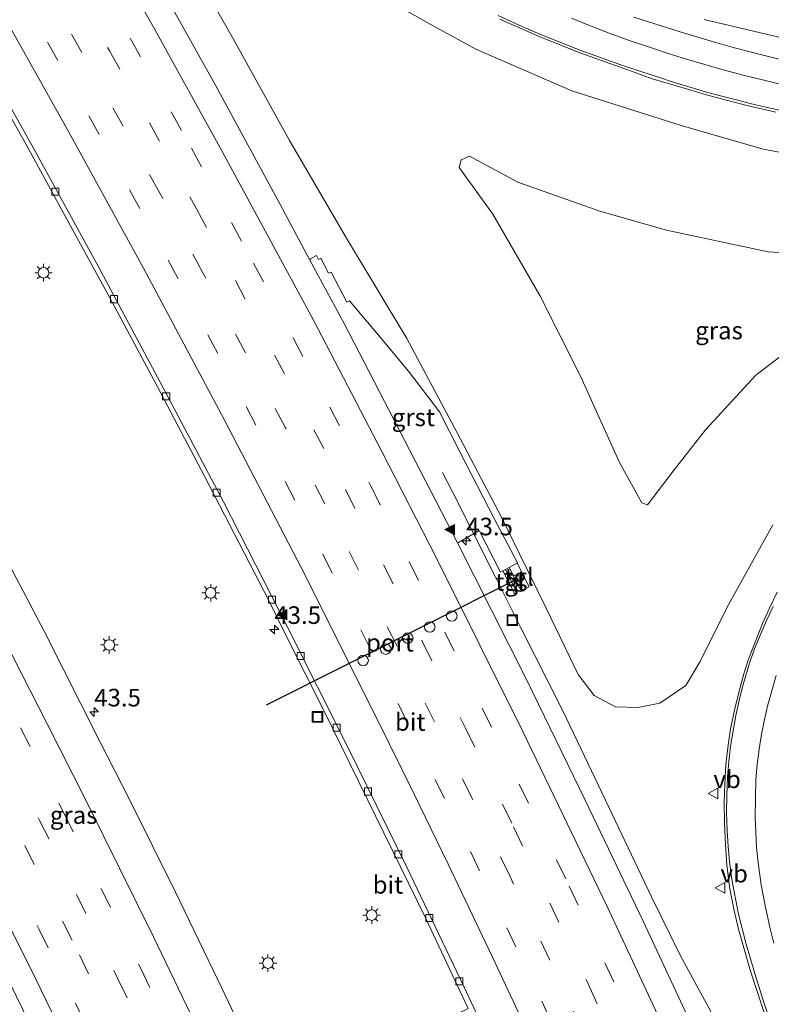
# Model space of a CAD drawing. Units: metres. Extents: x 125941 to 129816, y 468750 to 475001.
# Drawn here: x 127393 to 127500, y 470999 to 471139 of the extents above; entities that cross this region are included whole.
import ezdxf
from ezdxf.enums import TextEntityAlignment as Align

# ---------------------------------------------------------------- set-up
doc = ezdxf.new("R2010")
doc.units = ezdxf.units.M
doc.linetypes.add('VW-3-9_STREEP', pattern=[12, 3, -9])
doc.layers.get('0').update_dxf_attribs({"lineweight": 25})
for name, color, linetype, lineweight in [('B-ME-AM-KILOMETR-S-B1', 7, 'Continuous', 18), ('B-ME-BV-GELEIDECONSTRUCTIE-GELEIDERAIL-L-B1', 213, 'BV-GELEIDERAIL', 18), ('B-ME-GW-KRUINLIJN-L-B1', 93, 'Continuous', 18), ('B-ME-GW-TEENLIJN-L-B1', 93, 'Continuous', 18), ('B-ME-IE-GRASLAND-GV-B6', 93, 'Continuous', 18), ('B-ME-IE-INRICHTINGSELEMENT-S-B1', 253, 'Continuous', 18), ('B-ME-IE-MEUBILAIR_WEGMEUBILAIR-LICHTMAST-S-B1', 8, 'Continuous', 18), ('B-ME-VH-VERH_SOORT-BITUMEN-GV-B6', 8, 'IE-TERREINAFSCHEIDING-NATUURLIJK-HOUTWAL', 18), ('B-ME-VH-VERH_SOORT-GV-B6', 8, 'Continuous', 18), ('B-ME-VH-VERH_SOORT-TEGELS-GV-B6', 8, 'Continuous', 18), ('B-ME-VV-KOLK-S-B1', 8, 'Continuous', 18), ('B-ME-VW-DRIP-S-B1', 8, 'Continuous', 18), ('B-ME-VW-MARKERING-39STREEP-015-L-B1', 255, 'VW-3-9_STREEP', 18), ('B-ME-VW-MARKERING-STREEP-015-L-B1', 7, 'Continuous', 18), ('B-ME-VW-MARKERING-VLAKMARK-S-B1', 7, 'Continuous', 18), ('B-ME-VW-MEUBILAIR_WEGMEUBILAIR-VERKEERSBORD-S-B1', 8, 'Continuous', 18), ('B-ME-VW-PORTAAL-L-B1', 10, 'Continuous', 25)]:
    doc.layers.add(name, color=color, linetype=linetype, lineweight=lineweight)
doc.styles.add('NLCS-ISO', font='NLCS-ISO.TTF')
doc.linetypes.add('BV-GELEIDERAIL', pattern='A,10,-3,[108,NLCS.SHX,S=1,R=0,X=0,Y=0],-3', length=16)
doc.linetypes.add('IE-TERREINAFSCHEIDING-NATUURLIJK-HOUTWAL', pattern='A,7,-1.5,[67,NLCS.SHX,S=0.75,R=45,X=0,Y=0],-1.5,7,-1.5,[70,NLCS.SHX,S=0.75,R=0,X=0,Y=0],-1.5', length=20)

# ---------------------------------------------------------------- blocks, each defined once
blk = doc.blocks.new('kast')
blk.add_line((-0.75, -0.75), (0.75, 0.75))
blk.add_lwpolyline([(-0.75, 0.75), (0.75, 0.75), (0.75, -0.75), (-0.75, -0.75)], close=True)
blk = doc.blocks.new('dtb')
blk.add_circle((0, 0), 0.75)
blk = doc.blocks.new('put')
for p, q in [((0.75, 0.75), (-0.75, 0.75)), ((-0.75, 0.75), (-0.75, -0.75)), ((0.75, -0.75), (0.75, 0.75)), ((-0.75, -0.75), (0.75, -0.75))]:
    blk.add_line(p, q)
blk.add_lwpolyline([(-0.625, 0.625), (0.625, 0.625), (0.625, -0.625), (-0.625, -0.625)], close=True)
blk = doc.blocks.new('verkeersbord')
for p, q in [((0, 0.75), (-0.75, -0.625)), ((0.75, -0.625), (0, 0.75)), ((-0.75, -0.625), (0.75, -0.625))]:
    blk.add_line(p, q)
blk = doc.blocks.new('hecto')
for p, q in [((0, 0.625), (-0.625, 0)), ((0, -0.625), (0, 0.625)), ((-0.625, 0), (0.625, 0)), ((0.625, 0), (0, -0.625))]:
    blk.add_line(p, q)
blk = doc.blocks.new('kolk')
blk.add_lwpolyline([(-0.5, -0.5), (0.5, -0.5), (0.5, 0.5), (-0.5, 0.5)], close=True)
blk = doc.blocks.new('verfsymbol')
for color in [252, 253]:
    blk.add_hatch(color=color).paths.add_polyline_path([(0.75, -0.625), (0, 0.75), (-0.75, -0.625)])
blk.add_lwpolyline([(0.75, -0.625), (0, 0.75), (-0.75, -0.625)], close=True)
blk = doc.blocks.new('lantaarnpaal')
for p, q in [((-0.75, 0), (-1.25, 0)), ((-0.88, 0.88), (-0.53, 0.53)), ((0, 0.75), (0, 1.25)), ((0.53, 0.53), (0.88, 0.88)), ((0.75, 0), (1.25, 0)), ((-0.53, -0.53), (-0.88, -0.88)), ((0, -0.75), (0, -1.25)), ((0.53, -0.53), (0.88, -0.88))]:
    blk.add_line(p, q)
blk.add_circle((0, 0), 0.75)

msp = doc.modelspace()

# ---------------------------------------------------------------- linework, layer by layer
at = {"layer": 'B-ME-BV-GELEIDECONSTRUCTIE-GELEIDERAIL-L-B1'}
msp.add_polyline3d([(127494.2271, 470992.7475, 6.1688), (127493.021, 470995.063, 6.3), (127487.2592, 471005.6332, 6.812), (127483.1417, 471014.0254, 6.948), (127475.114, 471030.859, 6.972), (127470.5148, 471040.4503, 6.963), (127464.535, 471052.3637, 6.936), (127460.9427, 471059.5448, 6.817), (127457.3276, 471066.6813, 6.7205), (127454.936, 471071.3646, 6.6805), (127453.4319, 471074.3177, 6.6835)], dxfattribs=at)
at = {"layer": 'B-ME-GW-KRUINLIJN-L-B1'}
for points in [[(127500.393, 471066.883, 4.277), (127493.927, 471055.256, 4.489), (127490.044, 471047.472, 4.665), (127488.006, 471044.064, 4.716), (127484.3334, 471041.5678, 4.915), (127481.187, 471040.913, 5.204), (127478.028, 471041.029, 5.505), (127474.97, 471042.626, 5.814), (127472.713, 471045.611, 5.999), (127468.181, 471055.036, 5.983), (127461.8015, 471067.9913, 5.6372), (127455.516, 471079.947, 5.778), (127448.379, 471093.373, 5.2522), (127439.77, 471107.604, 5.635), (127431.681, 471121.459, 5.1402), (127423.584, 471136.117, 5.37), (127417.382, 471146.989, 5.132)], [(127444.303, 471142.203, 3.9379), (127452.115, 471137.7642, 3.9309), (127458.168, 471134.471, 3.8557), (127471.833, 471128.542, 3.7612), (127487.342, 471123.609, 3.802), (127499.021, 471120.231, 3.656), (127511.658, 471117.864, 3.555)], [(127671.3847, 470969.8919, -1.2155), (127669.0075, 470973.9301, -0.96), (127664.6236, 470985.5913, -0.71), (127657.4796, 471005.6913, -0.429), (127651.1016, 471023.4417, -0.162), (127644.914, 471040.244, 0.15), (127639.546, 471055.699, 0.671), (127633.716, 471069.289, 1.232), (127626.002, 471081.998, 1.689), (127616.289, 471094.383, 2.018), (127605.322, 471104.339, 2.393), (127592.54, 471113.878, 2.637), (127584.912, 471117.621, 2.89), (127569.941, 471123.955, 3.154), (127558.71, 471126.846, 3.31), (127542.428, 471129.372, 3.272), (127526.145, 471131.424, 3.268), (127509.212, 471134.274, 3.308), (127490.636, 471138.659, 3.485)]]:
    msp.add_polyline3d(points, dxfattribs=at)
at = {"layer": 'B-ME-GW-TEENLIJN-L-B1'}
msp.add_polyline3d([(127523.918, 471102.379, -0.519), (127529.6697, 471104.188, -0.3932), (127522.3183, 471104.6216, -0.3932), (127512.038, 471104.933, -0.824), (127499.735, 471105.666, -1.003), (127485.289, 471108.758, -1.064), (127475.806, 471111.451, -1.054), (127464.125, 471115.558, -1.084), (127457.29, 471119.25, -0.794), (127456.1114, 471118.7361, -0.726), (127455.792, 471117.6662, -0.6365), (127460.59, 471111.04, -1.033), (127467.267, 471099.473, -1.112), (127473.026, 471088, -1.085), (127478.573, 471075.747, -0.908), (127481.767, 471070.015, -0.778), (127482.573, 471069.734, -0.837), (127486.234, 471074.503, -0.888), (127490.805, 471080.401, -1.074), (127497.94, 471088.143, -1.064), (127505.783, 471094.111, -0.984), (127514.061, 471098.402, -0.871), (127515.733, 471099.349, -0.899), (127523.918, 471102.379, -0.519)], dxfattribs=at)
at = {"layer": 'B-ME-IE-GRASLAND-GV-B6'}
for points in [[(127500.393, 471066.883, 4.277), (127493.927, 471055.256, 4.489), (127490.044, 471047.472, 4.665), (127488.006, 471044.064, 4.716), (127484.3334, 471041.5678, 4.915), (127481.187, 471040.913, 5.204), (127478.028, 471041.029, 5.505), (127474.97, 471042.626, 5.814), (127472.713, 471045.611, 5.999), (127468.181, 471055.036, 5.983), (127461.8015, 471067.9913, 5.6372), (127455.516, 471079.947, 5.778), (127448.379, 471093.373, 5.2522), (127439.77, 471107.604, 5.635), (127431.681, 471121.459, 5.1402), (127423.584, 471136.117, 5.37), (127417.382, 471146.989, 5.132)], [(127417.382, 471146.989, 5.132), (127423.584, 471136.117, 5.37), (127431.681, 471121.459, 5.1402), (127439.77, 471107.604, 5.635)], [(127379.953, 471146.023, 4.876), (127386.183, 471135.215, 4.97), (127394.25, 471120.899, 5.082), (127400.038, 471110.325, 5.16), (127406.166, 471099.129, 5.297), (127412.484, 471087.381, 5.366), (127419.657, 471073.68, 5.475), (127428.755, 471056.13, 5.587), (127431.369, 471050.807, 5.574), (127436.639, 471040.407, 5.638), (127442.74, 471027.949, 5.705), (127451.018, 471011.027, 5.73), (127457.072, 470998.152, 5.785), (127447.2202, 470993.4088, 5.116), (127443.3274, 470991.5346, 5.116), (127430.062, 470985.148, 6.228)], [(127489.9024, 470993.5089, 6.559), (127481.9582, 471010.5603, 6.526), (127473.726, 471027.7708, 6.476), (127465.4058, 471044.8171, 6.444), (127457.9732, 471059.5552, 6.356), (127455.5874, 471064.3147, 6.3396), (127455.706, 471064.375, 6.228), (127458.643, 471066.066, 6.087), (127461.697, 471060.164, 6.048), (127462.0249, 471060.3398, 6.0398), (127463.697, 471057.014, 6.069), (127464.032, 471057.189, 6.07), (127462.365, 471060.525, 6.02), (127462.9152, 471060.8245, 6.015), (127464.616, 471057.493, 6.064), (127465.745, 471058.057, 6.021), (127464.057, 471061.446, 6.006), (127464.1082, 471061.4731, 6.013), (127460.801, 471067.78, 5.862), (127455.89, 471077.258, 5.835), (127453.003, 471082.912, 5.805), (127448.587, 471088.718, 5.86), (127443.817, 471094.454, 5.914), (127440.219, 471098.695, 5.929), (127439.837, 471098.53, 5.943), (127437.632, 471102.786, 5.934), (127437.253, 471102.648, 5.948), (127436.145, 471104.761, 5.906), (127435.804, 471104.596, 5.934), (127435.546, 471105.124, 5.926), (127434.6899, 471104.6672, 5.983), (127434.5554, 471104.595, 6.0684), (127430.324, 471112.476, 6.009), (127421.227, 471129.233, 5.838), (127411.795, 471146.14, 5.513)], [(127444.303, 471142.203, 3.9379), (127452.115, 471137.7642, 3.9309), (127458.168, 471134.471, 3.8557), (127471.833, 471128.542, 3.7612), (127487.342, 471123.609, 3.802), (127499.021, 471120.231, 3.656)], [(127511.658, 471117.864, 3.555), (127499.021, 471120.231, 3.656), (127487.342, 471123.609, 3.802), (127471.833, 471128.542, 3.7612), (127458.168, 471134.471, 3.8557), (127452.115, 471137.7642, 3.9309), (127444.303, 471142.203, 3.9379)], [(127461.571, 471138.7129, 4.258), (127467.2581, 471136.2301, 4.23), (127473.1014, 471133.8883, 4.21), (127480.6533, 471131.1674, 4.1085), (127483.2272, 471130.2375, 4.149), (127486.9671, 471129.1551, 4.111), (127491.2991, 471127.8631, 4.069), (127496.6796, 471126.432, 3.9475), (127500.7961, 471125.5051, 3.968)], [(127504.1606, 471132.3136, 3.571), (127498.8266, 471133.6591, 3.6309), (127494.7432, 471134.6992, 3.657), (127492.4241, 471135.3629, 3.699), (127487.2022, 471136.9098, 3.7439), (127480.6238, 471139.0268, 3.7759)], [(127669.4178, 470975.6234, -1.239), (127671.3847, 470969.8919, -1.2155), (127669.0075, 470973.9301, -0.96), (127664.6236, 470985.5913, -0.71), (127657.4796, 471005.6913, -0.429), (127651.1016, 471023.4417, -0.162), (127644.914, 471040.244, 0.15), (127639.546, 471055.699, 0.671), (127633.716, 471069.289, 1.232), (127626.002, 471081.998, 1.689), (127616.289, 471094.383, 2.018), (127605.322, 471104.339, 2.393), (127592.54, 471113.878, 2.637), (127584.912, 471117.621, 2.89), (127569.941, 471123.955, 3.154), (127558.71, 471126.846, 3.31), (127542.428, 471129.372, 3.272), (127526.145, 471131.424, 3.268), (127509.212, 471134.274, 3.308), (127490.636, 471138.659, 3.485)], [(127490.636, 471138.659, 3.485), (127509.212, 471134.274, 3.308), (127526.145, 471131.424, 3.268), (127542.428, 471129.372, 3.272), (127558.71, 471126.846, 3.31), (127569.941, 471123.955, 3.154), (127584.912, 471117.621, 2.89), (127592.54, 471113.878, 2.637), (127605.322, 471104.339, 2.393), (127616.289, 471094.383, 2.018), (127626.002, 471081.998, 1.689), (127633.716, 471069.289, 1.232), (127639.546, 471055.699, 0.671), (127644.914, 471040.244, 0.15), (127651.1016, 471023.4417, -0.162), (127657.4796, 471005.6913, -0.429), (127664.6236, 470985.5913, -0.71)], [(127499.021, 471120.231, 3.656), (127511.658, 471117.864, 3.555)], [(127486.234, 471074.503, -0.888), (127482.573, 471069.734, -0.837), (127481.767, 471070.015, -0.778), (127478.573, 471075.747, -0.908), (127473.026, 471088, -1.085), (127467.267, 471099.473, -1.112), (127460.59, 471111.04, -1.033), (127455.792, 471117.6662, -0.6365), (127456.1114, 471118.7361, -0.726), (127457.29, 471119.25, -0.794), (127464.125, 471115.558, -1.084), (127475.806, 471111.451, -1.054), (127485.289, 471108.758, -1.064), (127499.735, 471105.666, -1.003), (127512.038, 471104.933, -0.824), (127522.3183, 471104.6216, -0.3932), (127529.6697, 471104.188, -0.3932), (127523.918, 471102.379, -0.519), (127515.733, 471099.349, -0.899), (127514.061, 471098.402, -0.871), (127505.783, 471094.111, -0.984), (127497.94, 471088.143, -1.064), (127490.805, 471080.401, -1.074), (127486.234, 471074.503, -0.888)], [(127481.767, 471070.015, -0.778), (127482.573, 471069.734, -0.837), (127486.234, 471074.503, -0.888), (127490.805, 471080.401, -1.074), (127497.94, 471088.143, -1.064), (127505.783, 471094.111, -0.984), (127514.061, 471098.402, -0.871), (127515.733, 471099.349, -0.899), (127523.918, 471102.379, -0.519), (127529.6697, 471104.188, -0.3932), (127522.3183, 471104.6216, -0.3932), (127512.038, 471104.933, -0.824), (127499.735, 471105.666, -1.003), (127485.289, 471108.758, -1.064), (127475.806, 471111.451, -1.054), (127464.125, 471115.558, -1.084), (127457.29, 471119.25, -0.794), (127456.1114, 471118.7361, -0.726), (127455.792, 471117.6662, -0.6365), (127460.59, 471111.04, -1.033), (127467.267, 471099.473, -1.112), (127473.026, 471088, -1.085), (127478.573, 471075.747, -0.908), (127481.767, 471070.015, -0.778)], [(127439.77, 471107.604, 5.635), (127448.379, 471093.373, 5.2522), (127455.516, 471079.947, 5.778), (127461.8015, 471067.9913, 5.6372), (127468.181, 471055.036, 5.983), (127472.713, 471045.611, 5.999), (127474.97, 471042.626, 5.814), (127478.028, 471041.029, 5.505), (127481.187, 471040.913, 5.204), (127484.3334, 471041.5678, 4.915), (127488.006, 471044.064, 4.716), (127490.044, 471047.472, 4.665), (127493.927, 471055.256, 4.489), (127500.393, 471066.883, 4.277)], [(127431.0575, 470982.1064, 6.245), (127422.1027, 471000.9739, 6.186), (127415.5142, 471014.712, 6.171), (127408.8977, 471027.951, 6.112), (127404.7578, 471036.0997, 6.072), (127396.8181, 471051.7651, 5.963), (127387.8527, 471068.8351, 5.822)], [(127500.9883, 471057.3092, 4.6817), (127499.8814, 471055.0607, 4.7587), (127498.9246, 471052.8715, 4.7587), (127497.9757, 471050.4718, 4.8357), (127497.2427, 471048.6687, 4.8357), (127496.8359, 471047.5296, 4.8357), (127496.2795, 471045.7318, 4.9127), (127495.584, 471043.249, 4.9127), (127494.9581, 471040.76, 4.9897), (127494.3848, 471037.9016, 5.0667), (127494.0139, 471035.5736, 5.1052), (127493.7181, 471032.8363, 5.1052), (127493.5377, 471030.0275, 5.1822), (127493.4674, 471027.3759, 5.2207), (127493.4999, 471024.5219, 5.2592), (127493.6298, 471021.4493, 5.3362), (127493.8639, 471018.5346, 5.3362), (127494.2892, 471015.1846, 5.3747), (127494.8634, 471012.104, 5.4517), (127495.5167, 471009.4339, 5.4517), (127496.338, 471006.4495, 5.4902), (127497.2156, 471003.457, 5.4902), (127498.2411, 471000.3173, 5.5672), (127499.2292, 470997.3303, 5.6057)]]:
    msp.add_polyline3d(points, dxfattribs=at)
at = {"layer": 'B-ME-VH-VERH_SOORT-BITUMEN-GV-B6'}
for points in [[(127376.54, 471153.561, 4.851), (127385.934, 471137.062, 5.001), (127395.295, 471120.403, 5.134), (127404.518, 471103.62, 5.282), (127413.332, 471087.164, 5.407), (127422.329, 471070.139, 5.538), (127431.479, 471052.226, 5.652), (127439.893, 471035.469, 5.714), (127448.336, 471018.331, 5.751), (127456.518, 471001.208, 5.809), (127464.677, 470983.75, 5.84), (127472.563, 470966.346, 5.848), (127480.248, 470949.006, 5.85), (127488.414, 470930.177, 5.85), (127495.777, 470912.733, 5.853), (127503.065, 470895.025, 5.853), (127510.663, 470875.915, 5.854), (127517.955, 470857.149, 5.836), (127524.75, 470839.134, 5.83)], [(127549.9034, 470848.5416, 6.5466), (127524.75, 470839.134, 5.83), (127517.955, 470857.149, 5.836), (127510.663, 470875.915, 5.854), (127503.065, 470895.025, 5.853), (127495.777, 470912.733, 5.853), (127488.414, 470930.177, 5.85), (127480.248, 470949.006, 5.85), (127472.563, 470966.346, 5.848), (127464.677, 470983.75, 5.84), (127456.518, 471001.208, 5.809), (127448.336, 471018.331, 5.751), (127439.893, 471035.469, 5.714), (127431.479, 471052.226, 5.652), (127422.329, 471070.139, 5.538), (127413.332, 471087.164, 5.407), (127404.518, 471103.62, 5.282), (127395.295, 471120.403, 5.134), (127385.934, 471137.062, 5.001), (127376.54, 471153.561, 4.851)], [(127342.1743, 471150.9961, 5.01), (127351.1352, 471135.4554, 5.234), (127360.5479, 471118.8419, 5.427), (127369.1115, 471103.5286, 5.592), (127377.699, 471087.7954, 5.72), (127387.8527, 471068.8351, 5.822), (127396.8181, 471051.7651, 5.963), (127404.7578, 471036.0997, 6.072), (127408.8977, 471027.951, 6.112), (127415.5142, 471014.712, 6.171), (127422.1027, 471000.9739, 6.186), (127431.0575, 470982.1064, 6.245), (127438.7581, 470965.6323, 6.275), (127446.1997, 470949.1172, 6.274), (127453.6703, 470932.288, 6.277), (127460.746, 470915.7878, 6.271), (127467.5567, 470899.6866, 6.272), (127474.3442, 470883.0847, 6.272), (127481.1159, 470865.9994, 6.264)], [(127313.603, 471146.942, 4.248), (127331.199, 471116.333, 4.681), (127340.371, 471100.024, 4.881), (127349.497, 471083.569, 5.033), (127358.816, 471066.353, 5.164), (127360.338, 471063.554, 5.123), (127367.941, 471049.235, 5.216), (127376.074, 471033.57, 5.325), (127384.321, 471017.215, 5.433), (127392.014, 471001.727, 5.489), (127399.81, 470985.661, 5.548), (127407.483, 470969.404, 5.586), (127414.669, 470953.934, 5.604), (127422.34, 470936.982, 5.593), (127428.97, 470921.875, 5.608), (127435.875, 470905.909, 5.606), (127443.135, 470888.664, 5.607), (127449.888, 470872.123, 5.618), (127455.79, 470857.249, 5.607)], [(127411.795, 471146.14, 5.513), (127421.227, 471129.233, 5.838), (127430.324, 471112.476, 6.009), (127434.5554, 471104.595, 6.0684), (127439.445, 471095.488, 6.137), (127448.7501, 471077.5597, 6.256), (127455.5874, 471064.3147, 6.3396), (127457.9732, 471059.5552, 6.356), (127465.4058, 471044.8171, 6.444), (127473.726, 471027.7708, 6.476), (127481.9582, 471010.5603, 6.526), (127489.9024, 470993.5089, 6.559), (127497.4746, 470976.8264, 6.549), (127505.6278, 470958.383, 6.56), (127513.146, 470940.9516, 6.564), (127520.4082, 470923.6962, 6.567), (127527.4403, 470906.5058, 6.554), (127534.4775, 470889.0144, 6.558), (127541.1657, 470871.7279, 6.538), (127547.8568, 470854.1876, 6.544), (127549.9034, 470848.5416, 6.5466)], [(127500.7961, 471125.5051, 3.968), (127496.6796, 471126.432, 3.9475), (127491.2991, 471127.8631, 4.069), (127486.9671, 471129.1551, 4.111), (127483.2272, 471130.2375, 4.149), (127480.6533, 471131.1674, 4.1085), (127473.1014, 471133.8883, 4.21), (127467.2581, 471136.2301, 4.23), (127461.571, 471138.7129, 4.258)], [(127480.6238, 471139.0268, 3.7759), (127487.2022, 471136.9098, 3.7439), (127492.4241, 471135.3629, 3.699), (127494.7432, 471134.6992, 3.657), (127498.8266, 471133.6591, 3.6309), (127504.1606, 471132.3136, 3.571)], [(127457.072, 470998.152, 5.785), (127451.018, 471011.027, 5.73), (127442.74, 471027.949, 5.705), (127436.639, 471040.407, 5.638), (127431.369, 471050.807, 5.574), (127428.755, 471056.13, 5.587), (127419.657, 471073.68, 5.475), (127412.484, 471087.381, 5.366), (127406.166, 471099.129, 5.297), (127400.038, 471110.325, 5.16), (127394.25, 471120.899, 5.082), (127386.183, 471135.215, 4.97)], [(127499.2292, 470997.3303, 5.6057), (127498.2411, 471000.3173, 5.5672), (127497.2156, 471003.457, 5.4902), (127496.338, 471006.4495, 5.4902), (127495.5167, 471009.4339, 5.4517), (127494.8634, 471012.104, 5.4517), (127494.2892, 471015.1846, 5.3747), (127493.8639, 471018.5346, 5.3362), (127493.6298, 471021.4493, 5.3362), (127493.4999, 471024.5219, 5.2592), (127493.4674, 471027.3759, 5.2207), (127493.5377, 471030.0275, 5.1822), (127493.7181, 471032.8363, 5.1052), (127494.0139, 471035.5736, 5.1052), (127494.3848, 471037.9016, 5.0667), (127494.9581, 471040.76, 4.9897), (127495.584, 471043.249, 4.9127), (127496.2795, 471045.7318, 4.9127), (127496.8359, 471047.5296, 4.8357), (127497.2427, 471048.6687, 4.8357), (127497.9757, 471050.4718, 4.8357), (127498.9246, 471052.8715, 4.7587), (127499.8814, 471055.0607, 4.7587), (127500.9883, 471057.3092, 4.6817)], [(127399.81, 470985.661, 5.548), (127392.014, 471001.727, 5.489)]]:
    msp.add_polyline3d(points, dxfattribs=at)
at = {"layer": 'B-ME-VH-VERH_SOORT-GV-B6'}
msp.add_polyline3d([(127435.546, 471105.124, 5.926), (127435.804, 471104.596, 5.934), (127436.145, 471104.761, 5.906), (127437.253, 471102.648, 5.948), (127437.632, 471102.786, 5.934), (127439.837, 471098.53, 5.943), (127440.219, 471098.695, 5.929), (127443.817, 471094.454, 5.914), (127448.587, 471088.718, 5.86), (127453.003, 471082.912, 5.805), (127455.89, 471077.258, 5.835), (127460.801, 471067.78, 5.862), (127464.1082, 471061.4731, 6.013), (127464.057, 471061.446, 6.006), (127462.9152, 471060.8245, 6.015), (127462.365, 471060.525, 6.02), (127462.0249, 471060.3398, 6.0398), (127461.697, 471060.164, 6.048), (127458.643, 471066.066, 6.087), (127455.706, 471064.375, 6.228), (127455.5874, 471064.3147, 6.3396), (127448.7501, 471077.5597, 6.256), (127439.445, 471095.488, 6.137), (127434.5554, 471104.595, 6.0684), (127434.6899, 471104.6672, 5.983), (127435.546, 471105.124, 5.926)], dxfattribs=at)
at = {"layer": 'B-ME-VH-VERH_SOORT-TEGELS-GV-B6'}
for points in [[(127462.9152, 471060.8245, 6.015), (127464.057, 471061.446, 6.006), (127465.745, 471058.057, 6.021), (127464.616, 471057.493, 6.064), (127462.9152, 471060.8245, 6.015)], [(127462.0249, 471060.3398, 6.0398), (127462.365, 471060.525, 6.02), (127464.032, 471057.189, 6.07), (127463.697, 471057.014, 6.069), (127462.0249, 471060.3398, 6.0398)]]:
    msp.add_polyline3d(points, dxfattribs=at)
at = {"layer": 'B-ME-VW-MARKERING-39STREEP-015-L-B1'}
for points in [[(127353.2293, 471231.7147, 3.5925), (127368.1808, 471206.737, 4.074), (127377.73, 471190.5645, 4.6643), (127397.4663, 471156.5158, 5.2859), (127403.1804, 471146.4758, 5.2859), (127417.7781, 471120.3871, 5.6373), (127426.5771, 471104.0379, 5.8888), (127437.4051, 471083.6007, 6.0232), (127443.2596, 471072.371, 6.0769), (127453.7873, 471051.6099, 6.1835), (127471.4497, 471015.5463, 6.2316), (127484.3863, 470987.8166, 6.2855), (127497.0079, 470959.7226, 6.3062), (127508.2299, 470933.8527, 6.3082), (127518.3663, 470909.4773, 6.3178), (127528.1259, 470885.1638, 6.3048), (127538.6173, 470858.1291, 6.2955), (127543.0601, 470845.9821, 6.2981)], [(127350.4902, 471229.5519, 3.6228), (127365.7937, 471203.9602, 4.1453), (127382.3897, 471175.7041, 4.8471), (127393.997, 471155.5773, 5.1115), (127406.1164, 471134.2251, 5.3925), (127411.8054, 471124.0021, 5.3925), (127418.476, 471111.7686, 5.7048), (127423.9963, 471101.6106, 5.7048), (127439.6393, 471071.881, 5.8696), (127450.6057, 471050.2667, 5.9906), (127456.7, 471038.0024, 6.0948), (127463.5361, 471023.9685, 6.1339), (127474.1712, 471001.5656, 6.1659), (127486.3875, 470975.0449, 6.198), (127497.6663, 470949.6367, 6.2237), (127508.5843, 470924.0716, 6.2279), (127519.3836, 470897.806, 6.2241), (127530.3072, 470870.0814, 6.2086), (127539.8233, 470844.7716, 6.2157)], [(127536.5534, 470843.5486, 6.1199), (127531.146, 470858.0082, 6.1151), (127521.1574, 470883.7874, 6.1319), (127512.8803, 470904.4536, 6.13), (127503.3371, 470927.4249, 6.1256), (127497.8935, 470940.2295, 6.1632), (127494.4389, 470948.2012, 6.1343), (127488.1927, 470962.318, 6.1842), (127481.9243, 470976.3381, 6.1067), (127473.3217, 470995.0805, 6.128), (127468.6913, 471005.0125, 6.0681), (127462.9853, 471017.0201, 6.0897), (127457.616, 471028.119, 6.0128), (127446.941, 471049.7285, 5.9074), (127436.7275, 471069.8692, 5.7981), (127431.0907, 471080.7428, 5.5842), (127419.3673, 471102.6869, 5.7012), (127413.2523, 471114.023, 5.5192), (127408.0334, 471123.5043, 5.3019), (127395.8705, 471145.3159, 4.9785), (127391.4593, 471152.9145, 4.9785), (127383.8647, 471166.2303, 4.7624), (127367.2743, 471194.3843, 4.4395), (127347.6862, 471227.3378, 3.7006)], [(127344.9323, 471225.1632, 3.8702), (127354.7882, 471208.6974, 4.153), (127367.14, 471187.8238, 4.512), (127379.5117, 471166.7154, 4.806), (127391.4282, 471145.9101, 5.096), (127403.1928, 471124.9839, 5.36), (127414.4552, 471104.4609, 5.563), (127425.5307, 471083.694, 5.714), (127436.4212, 471062.695, 5.853), (127447.1187, 471041.497, 5.968), (127457.4202, 471020.456, 6.043), (127467.5496, 470999.1941, 6.084), (127477.3182, 470978.0001, 6.098), (127487.0157, 470956.3731, 6.11), (127496.4063, 470934.7362, 6.121), (127505.3078, 470913.6142, 6.099), (127514.3874, 470891.3353, 6.116), (127522.9639, 470869.5474, 6.107), (127533.274, 470842.322, 6.1115)], [(127296.6937, 471210.5897, 3.8532), (127304.571, 471197.1895, 4.0478), (127317.1501, 471175.801, 4.231), (127324.1171, 471163.8984, 4.558), (127337.3897, 471140.9325, 4.896), (127350.8334, 471117.3808, 5.215), (127356.8804, 471106.6116, 5.1993), (127363.7168, 471094.2114, 5.428), (127370.8648, 471081.1479, 5.597), (127382.2088, 471059.8518, 5.7243), (127388.1666, 471048.4546, 5.6596), (127393.4767, 471038.0634, 5.7243), (127399.6041, 471025.9529, 5.853), (127410.5594, 471003.8331, 5.954), (127415.3073, 470994.0179, 5.99), (127426.0386, 470971.3294, 6.031), (127436.252, 470948.9118, 6.073), (127445.2734, 470928.514, 6.076), (127455.0488, 470905.7765, 6.068), (127464.2652, 470883.43, 6.081), (127473.2958, 470860.841, 6.08), (127477.3444, 470850.528, 6.076), (127484.9268, 470830.7201, 6.0739)], [(127293.6047, 471208.9312, 3.7268), (127301.7286, 471195.1509, 3.9603), (127315.0539, 471172.4473, 4.282), (127328.3475, 471149.536, 4.618), (127334.2326, 471139.3038, 4.79), (127347.368, 471116.271, 5.0751), (127354.2159, 471104.0985, 5.235), (127367.3631, 471080.1389, 5.485), (127379.1615, 471058.0636, 5.6263), (127385.0874, 471046.6339, 5.6596), (127396.182, 471024.8917, 5.739), (127401.4385, 471014.3612, 5.8258), (127407.3142, 471002.3685, 5.835), (127417.6556, 470980.9076, 5.91), (127427.8648, 470958.9148, 5.963), (127432.7939, 470948.269, 5.957), (127441.8613, 470927.6582, 5.967), (127451.8855, 470904.2605, 5.958), (127461.3499, 470881.3339, 5.986), (127470.3734, 470858.7863, 5.978), (127478.7588, 470837.0557, 5.983), (127481.4576, 470829.9775, 5.9814)], [(127290.5524, 471207.2924, 3.5767), (127311.8961, 471170.9897, 4.133), (127334.2586, 471132.4016, 4.6995), (127349.4408, 471105.6039, 5.0374), (127361.8139, 471083.1932, 5.2344), (127374.964, 471058.7009, 5.3903), (127388.7297, 471032.0463, 5.5427), (127401.8272, 471005.8047, 5.6435), (127412.8849, 470982.9389, 5.7391), (127424.0463, 470959.0152, 5.7936), (127435.274, 470934.0219, 5.8066), (127446.6963, 470907.5845, 5.8214), (127457.7543, 470880.9928, 5.8388), (127468.2169, 470854.8062, 5.8404), (127477.9738, 470829.2318, 5.8465)], [(127287.4866, 471205.6462, 3.488), (127309.5078, 471168.0975, 4.0114), (127321.8711, 471146.9184, 4.3772), (127327.8137, 471136.6236, 4.6099), (127333.5675, 471126.5394, 4.4393), (127342.8155, 471110.251, 4.8802), (127351.5219, 471094.6457, 5.102), (127363.0371, 471073.6404, 5.1421), (127374.6646, 471051.7773, 5.3001), (127383.3472, 471034.8652, 5.4361), (127390.493, 471020.7181, 5.5885), (127396.0727, 471009.4946, 5.5478), (127401.2749, 470998.9186, 5.5675), (127408.9178, 470983.1164, 5.6487), (127411.5986, 470977.4833, 5.6949), (127420.034, 470959.3928, 5.7163), (127426.5958, 470944.8637, 5.7387), (127432.7248, 470931.1107, 5.7255), (127443.7492, 470905.5912, 5.7401), (127455.1725, 470878.0687, 5.7486), (127466.0953, 470850.5588, 5.7463), (127474.6006, 470828.5097, 5.7569)]]:
    msp.add_polyline3d(points, dxfattribs=at)
at = {"layer": 'B-ME-VW-MARKERING-STREEP-015-L-B1'}
for points in [[(127546.4734, 470847.2587, 6.3768), (127540.7437, 470862.7733, 6.3728), (127530.9488, 470887.9329, 6.3766), (127519.9646, 470915.2028, 6.3939), (127509.0556, 470941.2062, 6.3856), (127498.7489, 470964.857, 6.381), (127486.958, 470990.9123, 6.363), (127476.8362, 471012.6726, 6.3153), (127464.8303, 471037.5234, 6.2747), (127452.6103, 471062.0463, 6.1826), (127444.8293, 471077.3103, 5.9996), (127435.0811, 471095.9446, 5.8182), (127426.7377, 471111.4192, 5.8822), (127422.0827, 471120.0178, 5.7195), (127412.5789, 471137.2288, 5.5436), (127397.9666, 471162.9806, 4.9841), (127386.9835, 471182.0724, 4.3865), (127375.1106, 471202.1972, 4.2166), (127356.1197, 471233.9971, 3.4796)], [(127529.9046, 470841.0619, 6.0476), (127520.774, 470865.15, 6.042), (127510.8608, 470890.417, 5.962), (127501.9681, 470912.3375, 6.029), (127493.243, 470932.9869, 5.9217), (127487.9158, 470945.2845, 5.99), (127483.4328, 470955.4473, 6.032), (127474.1441, 470976.2518, 6.015), (127470.0342, 470985.2908, 5.9462), (127460.5611, 471005.4774, 6), (127454.2488, 471018.6523, 5.953), (127449.4229, 471028.6309, 5.953), (127444.1094, 471039.3895, 5.882), (127433.3836, 471060.7072, 5.783), (127422.4092, 471081.8665, 5.64), (127410.924, 471103.332, 5.476), (127400.3034, 471122.7656, 5.297), (127388.3347, 471144.0383, 5.078), (127376.1589, 471165.2889, 4.816), (127361.8078, 471189.731, 4.4205), (127351.6299, 471206.9305, 4.235), (127342.0793, 471222.9105, 3.9704)], [(127488.4319, 470831.4704, 6.131), (127483.3076, 470844.9435, 6.143), (127479.4681, 470854.9554, 6.1216), (127476.1537, 470863.3502, 6.1478), (127468.6948, 470882.041, 6.163), (127461.7843, 470898.9109, 6.149), (127453.4687, 470918.5819, 6.148), (127445.805, 470936.2141, 6.141), (127438.5164, 470952.6183, 6.148), (127431.9548, 470967.0174, 6.131), (127422.8602, 470986.4705, 6.091), (127412.3707, 471008.3675, 6.025), (127402.7892, 471027.6555, 5.929), (127397.2475, 471038.6229, 5.871), (127388.5209, 471055.5921, 5.765), (127374.0073, 471082.9117, 5.656), (127360.5897, 471107.3548, 5.52), (127347.6277, 471130.3628, 5.303), (127338.1099, 471146.9894, 4.979), (127327.3192, 471165.562, 4.631), (127318.7163, 471180.2518, 4.422), (127303.1974, 471206.6617, 4.013), (127299.904, 471212.3134, 3.9505)], [(127284.2964, 471203.9334, 3.4206), (127293.8741, 471187.6741, 3.6698), (127318.616, 471145.3802, 4.2857), (127339.0748, 471109.62, 4.789), (127354.119, 471082.5162, 5.0492), (127368.9115, 471055.0476, 5.2315), (127380.9294, 471031.768, 5.3612), (127395.6716, 471002.245, 5.4754), (127406.486, 470979.9282, 5.5661), (127417.8894, 470955.4554, 5.6322), (127430.4327, 470927.42, 5.6333), (127441.4181, 470901.8832, 5.6518), (127451.2912, 470878.0477, 5.6521), (127460.5904, 470854.8421, 5.6536), (127470.9732, 470827.7332, 5.6603)], [(127502.204, 471125.591, 3.8889), (127499.56, 471126.1917, 3.9379), (127497.1775, 471126.7502, 3.9869), (127495.2195, 471127.2606, 3.9869), (127492.9474, 471127.8301, 3.9869), (127490.9398, 471128.3692, 3.9869), (127488.7819, 471129.0188, 4.0359), (127486.3459, 471129.7369, 4.0359), (127484.1215, 471130.4627, 4.0849), (127481.6008, 471131.3076, 4.0849), (127479.5112, 471131.996, 4.1339), (127477.4006, 471132.7233, 4.1339), (127475.3753, 471133.4417, 4.1339), (127473.3185, 471134.1883, 4.1339), (127471.2906, 471134.9737, 4.1339), (127469.303, 471135.7665, 4.1829), (127467.2742, 471136.5945, 4.1829), (127465.2673, 471137.441, 4.1829), (127463.2883, 471138.3297, 4.2319), (127461.3384, 471139.2467, 4.2319)], [(127501.638, 471129.4522, 3.7647), (127499.1175, 471130.0469, 3.7647), (127496.3599, 471130.7345, 3.8242), (127493.3091, 471131.5385, 3.8242), (127490.6927, 471132.268, 3.8837), (127488.0947, 471133.0431, 3.8837), (127485.6434, 471133.784, 3.8837), (127482.8313, 471134.7211, 3.8837), (127480.1095, 471135.6602, 4.0027), (127477.1341, 471136.7384, 4.0027), (127474.5698, 471137.7468, 4.0027), (127471.7669, 471138.852, 4.0027)], [(127500.7282, 470994.478, 5.707), (127499.0799, 470999.0201, 5.648), (127497.7972, 471003.1352, 5.603), (127496.5935, 471007.2988, 5.547), (127495.5134, 471011.5589, 5.485), (127494.8343, 471014.9626, 5.448), (127494.4923, 471016.8423, 5.3654), (127494.2013, 471019.0308, 5.3269), (127494.0256, 471021.1956, 5.2884), (127493.8795, 471023.4272, 5.2499), (127493.8127, 471026.061, 5.2114), (127493.8291, 471028.3897, 5.2114), (127493.9513, 471031.085, 5.1344), (127494.1082, 471033.2555, 5.0574), (127494.3813, 471035.4392, 5.0574), (127494.7345, 471037.6035, 5.0189), (127495.1274, 471039.7904, 4.9804), (127495.6017, 471041.9302, 4.9804), (127496.1, 471044.0421, 4.9419), (127496.5734, 471045.6304, 4.9419), (127497.0646, 471047.2082, 4.9034), (127497.7769, 471049.2461, 4.8649), (127498.6029, 471051.307, 4.7879), (127499.4846, 471053.2982, 4.7879), (127500.402, 471055.2684, 4.7109)], [(127500.5227, 471007.473, 5.4209), (127499.9603, 471009.7334, 5.3673), (127499.3492, 471012.5603, 5.3029), (127498.7231, 471015.7517, 5.2219), (127498.2754, 471018.8957, 5.1624), (127498.0439, 471021.0517, 5.1624), (127497.9389, 471023.17, 5.1029), (127497.8857, 471025.3503, 4.9839), (127497.9078, 471028.0527, 4.9839), (127497.9855, 471030.6967, 4.9839), (127498.1584, 471032.8399, 4.9244), (127498.4444, 471035.032, 4.8649), (127498.7556, 471037.1287, 4.8054), (127499.172, 471039.2106, 4.8054), (127499.6824, 471041.3216, 4.8054), (127500.1531, 471042.9448, 4.8054), (127500.8622, 471045.4872, 4.6269)]]:
    msp.add_polyline3d(points, dxfattribs=at)
at = {"layer": 'B-ME-VW-PORTAAL-L-B1'}
msp.add_line((127428.42, 471041.329, 11.325), (127463.516, 471058.949, 12.22), dxfattribs=at)

# ---------------------------------------------------------------- block references
at = {"layer": 'B-ME-AM-KILOMETR-S-B1', "rotation": 90}
for p in [(127456.8131, 471064.6091, 6.24), (127429.5428, 471052.0228, 5.5716), (127403.9493, 471040.2985, 5.9215)]:
    msp.add_blockref('hecto', p, dxfattribs=at)
at = {"layer": 'B-ME-IE-INRICHTINGSELEMENT-S-B1', "rotation": 90}
for name, p in [('kast', (127463.5607, 471058.9714, 6.22)), ('put', (127463.354, 471053.351, 6.5)), ('put', (127435.682, 471039.589, 5.64))]:
    msp.add_blockref(name, p, dxfattribs=at)
at = {"layer": 'B-ME-IE-MEUBILAIR_WEGMEUBILAIR-LICHTMAST-S-B1', "rotation": 90}
for p in [(127396.737, 471102.688, 4.924), (127420.496, 471057.22, 5.113), (127406.0811, 471049.81, 5.4192), (127443.3781, 471011.434, 5.2671), (127428.6351, 471004.6134, 5.6187)]:
    msp.add_blockref('lantaarnpaal', p, dxfattribs=at)
at = {"layer": 'B-ME-VV-KOLK-S-B1', "rotation": 90}
for p in [(127398.418, 471114.219, 5.128), (127406.773, 471098.94, 5.255), (127414.166, 471085.116, 5.357), (127421.363, 471071.441, 5.45), (127429.193, 471056.25, 5.541), (127433.262, 471048.251, 5.584), (127438.398, 471038.07, 5.631), (127442.846, 471028.996, 5.669), (127447.157, 471020.086, 5.706), (127451.578, 471011.04, 5.71), (127455.847, 471002.039, 5.738)]:
    msp.add_blockref('kolk', p, dxfattribs=at)
at = {"layer": 'B-ME-VW-DRIP-S-B1', "rotation": 90}
for p in [(127454.751, 471053.933, 11.456), (127451.623, 471052.363, 11.458), (127448.495, 471050.792, 11.459), (127445.367, 471049.222, 11.461), (127442.15, 471047.607, 11.463)]:
    msp.add_blockref('dtb', p, dxfattribs=at)
at = {"layer": 'B-ME-VW-MARKERING-VLAKMARK-S-B1', "rotation": 90}
for p in [(127454.5161, 471066.2013, 6.2524), (127430.6986, 471054.117, 5.6154)]:
    msp.add_blockref('verfsymbol', p, dxfattribs=at)
at = {"layer": 'B-ME-VW-MEUBILAIR_WEGMEUBILAIR-VERKEERSBORD-S-B1', "rotation": 90}
for p in [(127491.9382, 471028.6977, 5.3135), (127492.9527, 471015.2981, 5.5182)]:
    msp.add_blockref('verkeersbord', p, dxfattribs=at)

# ---------------------------------------------------------------- texts
at = {"layer": 'B-ME-AM-KILOMETR-S-B1', "ltscale": 0.2, "style": 'NLCS-ISO'}
for p in [(127456.8131, 471064.6091, 6.24), (127429.5428, 471052.0228, 5.5716), (127403.9493, 471040.2985, 5.9215)]:
    msp.add_text('43.5', height=2.5, dxfattribs=at).set_placement(p, align=Align.BOTTOM_LEFT)
at = {"layer": 'B-ME-IE-GRASLAND-GV-B6', "ltscale": 0.2, "style": 'NLCS-ISO'}
for p in [(127492.7308, 471094.492), (127492.7308, 471094.492), (127401.0217, 471025.6463)]:
    msp.add_text('gras', height=2.5, dxfattribs=at).set_placement(p, align=Align.MIDDLE_CENTER)
at = {"layer": 'B-ME-VH-VERH_SOORT-BITUMEN-GV-B6', "ltscale": 0.2, "style": 'NLCS-ISO'}
for p in [(127448.8526, 471038.878), (127445.6813, 471015.7403)]:
    msp.add_text('bit', height=2.5, dxfattribs=at).set_placement(p, align=Align.MIDDLE_CENTER)
at = {"layer": 'B-ME-VH-VERH_SOORT-GV-B6', "ltscale": 0.2, "style": 'NLCS-ISO'}
msp.add_text('grst', height=2.5, dxfattribs=at).set_placement((127449.2949, 471082.1562), align=Align.MIDDLE_CENTER)
at = {"layer": 'B-ME-VH-VERH_SOORT-TEGELS-GV-B6', "ltscale": 0.2, "style": 'NLCS-ISO'}
for p in [(127463.0289, 471058.7689), (127464.3327, 471059.4628)]:
    msp.add_text('tgl', height=2.5, dxfattribs=at).set_placement(p, align=Align.MIDDLE_CENTER)
at = {"layer": 'B-ME-VW-MEUBILAIR_WEGMEUBILAIR-VERKEERSBORD-S-B1', "ltscale": 0.2, "style": 'NLCS-ISO'}
for p in [(127491.9382, 471028.6977, 5.3135), (127492.9527, 471015.2981, 5.5182)]:
    msp.add_text('vb', height=2.5, dxfattribs=at).set_placement(p, align=Align.BOTTOM_LEFT)
at = {"layer": 'B-ME-VW-PORTAAL-L-B1', "ltscale": 0.2, "style": 'NLCS-ISO'}
msp.add_text('port', height=2.5, dxfattribs=at).set_placement((127445.968, 471050.139), align=Align.MIDDLE_CENTER)

doc.saveas('drawing.dxf')
